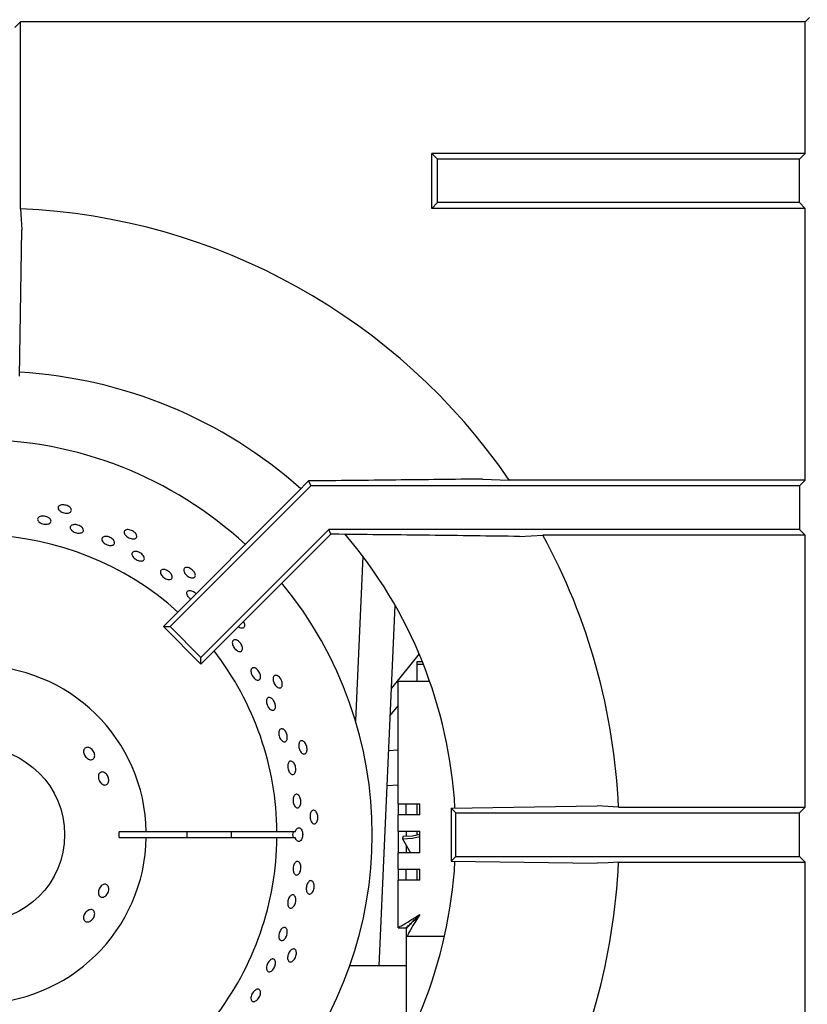
# Model space of a CAD drawing. Units: millimetres. Extents: x 5 to 415, y 5 to 292.
# Drawn here: x 38 to 52, y 224 to 242 of the extents above; entities that cross this region are included whole.
import ezdxf

# ---------------------------------------------------------------- set-up
doc = ezdxf.new("R2010")
doc.units = ezdxf.units.MM

msp = doc.modelspace()

# ---------------------------------------------------------------- linework, layer by layer
at = {"color": 7, "linetype": 'Continuous', "lineweight": 25}
for p, q in [((52.1023, 241.7878), (52.1852, 241.8707)), ((37.5852, 241.683), (37.69, 241.7878)), ((37.69, 238.3596), (37.69, 241.7878)), ((52.1023, 241.7878), (37.69, 241.7878)), ((52.1023, 239.3755), (52.1023, 241.7878)), ((45.3523, 239.2707), (45.2475, 239.3755)), ((45.2475, 238.3659), (45.2475, 239.3755)), ((52.1023, 239.3755), (45.2475, 239.3755)), ((52.1023, 239.3755), (51.9975, 239.2707)), ((45.3523, 238.4707), (45.3523, 239.2707)), ((51.9975, 239.2707), (45.3523, 239.2707)), ((51.9975, 238.4707), (51.9975, 239.2707)), ((45.3523, 238.4707), (45.2475, 238.3659)), ((51.9975, 238.4707), (45.3523, 238.4707)), ((52.1023, 238.3659), (51.9975, 238.4707)), ((52.1023, 238.3659), (45.2475, 238.3659)), ((52.1023, 233.3755), (52.1023, 238.3659)), ((37.6728, 235.2832), (37.7119, 237.9706)), ((42.9816, 233.3623), (42.7793, 233.154)), ((42.9816, 233.3623), (43.0196, 233.2707)), ((46.179, 233.3973), (46.6688, 233.3755)), ((52.1023, 233.3755), (46.6688, 233.3755)), ((52.1023, 233.3755), (51.9975, 233.2707)), ((42.7793, 233.154), (40.3144, 230.6891)), ((43.0196, 233.2707), (40.4379, 230.6891)), ((51.9975, 233.2707), (43.0196, 233.2707)), ((51.9975, 233.2707), (51.9975, 232.4707)), ((43.3509, 232.4707), (41.0036, 230.1234)), ((51.9975, 232.4707), (43.3509, 232.4707)), ((43.3871, 232.3834), (43.3509, 232.4707)), ((52.1023, 232.3659), (51.9975, 232.4707)), ((43.3871, 232.3834), (41.0036, 229.9999)), ((43.54, 232.3834), (43.3871, 232.3834)), ((46.8562, 232.3441), (47.2873, 232.3659)), ((52.1023, 232.3659), (47.2873, 232.3659)), ((52.1023, 227.3755), (52.1023, 232.3659)), ((43.9765, 231.9824), (43.8424, 228.9593)), ((44.2786, 224.4615), (44.5719, 231.0763)), ((40.3144, 230.6891), (40.4379, 230.6891)), ((41.0036, 229.9999), (40.3144, 230.6891)), ((41.0036, 230.1234), (40.4379, 230.6891)), ((41.0036, 229.9999), (41.0036, 230.1234)), ((45.0108, 230.1888), (44.5047, 229.5609)), ((44.9749, 229.9979), (44.9749, 230.0496)), ((44.9749, 230.0496), (45.0684, 230.0496)), ((44.9749, 229.6841), (44.9749, 229.9979)), ((44.9749, 229.9979), (45.0891, 229.9979)), ((45.0249, 229.6841), (44.6249, 229.6841)), ((44.6249, 227.4341), (44.6249, 229.6841)), ((45.2061, 229.6841), (45.0249, 229.6841)), ((44.4823, 229.055), (44.6249, 229.232)), ((44.6249, 228.4238), (44.4537, 228.4103)), ((44.4253, 227.7711), (44.6249, 227.7868)), ((44.6249, 227.4341), (45.0249, 227.4341)), ((44.6249, 227.4341), (44.6249, 227.2341)), ((44.7749, 227.2341), (44.7749, 227.4341)), ((44.9749, 227.2341), (44.9749, 227.4341)), ((45.0249, 227.2341), (45.0249, 227.4341)), ((45.5977, 227.3583), (48.2851, 227.3973)), ((48.6742, 227.3755), (48.2851, 227.3973)), ((48.6742, 227.3755), (52.1023, 227.3755)), ((51.9975, 227.2707), (52.1023, 227.3755)), ((44.6249, 226.9341), (44.6249, 227.2341)), ((45.0249, 227.2341), (44.6249, 227.2341)), ((45.5977, 227.3583), (45.5977, 226.3832)), ((45.5977, 227.3583), (45.6852, 227.2707)), ((45.6852, 226.4707), (45.6852, 227.2707)), ((45.6852, 227.2707), (51.9975, 227.2707)), ((51.9975, 226.4707), (51.9975, 227.2707)), ((39.9995, 226.9202), (39.4994, 226.9202)), ((42.3997, 226.9202), (39.9995, 226.9202)), ((42.7356, 226.9202), (42.3997, 226.9202)), ((44.6249, 226.9341), (45.0249, 226.9341)), ((44.6249, 226.9341), (44.6249, 226.5341)), ((44.7121, 226.8336), (44.7064, 226.7949)), ((44.7749, 226.9341), (44.7749, 226.8348)), ((44.9749, 226.8593), (44.9749, 226.9341)), ((45.0249, 226.5341), (45.0249, 226.9341)), ((39.4994, 226.8203), (39.9995, 226.8203)), ((39.9995, 226.8203), (42.3997, 226.8203)), ((42.3997, 226.8203), (42.7356, 226.8203)), ((44.7064, 226.7949), (44.8512, 226.5341)), ((44.7749, 226.6715), (44.7749, 226.5341)), ((44.6249, 226.2341), (44.6249, 226.5341)), ((45.0249, 226.5341), (44.6249, 226.5341)), ((45.5977, 226.3832), (45.6852, 226.4707)), ((45.6852, 226.4707), (51.9975, 226.4707)), ((51.9975, 226.4707), (52.1023, 226.3659)), ((45.5977, 226.3832), (48.2851, 226.3441)), ((48.6742, 226.3659), (52.1023, 226.3659)), ((52.1023, 221.3755), (52.1023, 226.3659)), ((44.6249, 226.2341), (45.0249, 226.2341)), ((44.6249, 226.2341), (44.6249, 226.0341)), ((44.7749, 226.0341), (44.7749, 226.2341)), ((44.9749, 226.0341), (44.9749, 226.2341)), ((45.0249, 226.0341), (45.0249, 226.2341)), ((44.6249, 225.1612), (44.6249, 226.0341)), ((45.0249, 226.0341), (44.6249, 226.0341)), ((44.6249, 225.1612), (44.7749, 225.1612)), ((44.782, 225.0041), (44.782, 225.1541)), ((44.7749, 225.0041), (44.782, 225.0041)), ((44.7749, 225.0041), (44.7749, 224.6041)), ((44.782, 225.0041), (45.4777, 225.0041)), ((44.7749, 224.6041), (44.7749, 223.0436)), ((44.7749, 224.4615), (43.7381, 224.4615))]:
    msp.add_line(p, q, dxfattribs=at)
at = {"color": 7, "linetype": 'Continuous', "lineweight": 25, "flags": 128}
for points in [[(37.69, 238.3596), (37.7007, 238.1693), (37.7119, 237.9706)], [(44.7064, 226.7949), (44.8915, 226.8082), (45.0249, 226.8333)], [(45.0249, 226.8701), (44.8902, 226.8452), (44.7121, 226.8336)], [(48.6742, 226.3659), (48.4839, 226.3553), (48.2851, 226.3441)], [(45.0249, 225.4041), (45.0249, 225.4041)]]:
    msp.add_lwpolyline(points, dxfattribs=at)
at = {"color": 7, "linetype": 'Continuous', "lineweight": 25}
msp.add_circle((36.8999, 226.8703), 1.6, dxfattribs=at)
for centre, radius, start, end in [((37.1852, 226.8707), 11.5, 34.4463, 87.48422), ((37.1852, 226.8707), 8.5, 48.30128, 86.69919), ((36.8999, 226.8703), 7.25, 47.26006, 90), ((36.8999, 226.8703), 5.5, 47.97975, 127.79918), ((37.1852, 226.8707), 8.5, 3.3006, 40.50366), ((37.1852, 226.8707), 11.5, 2.51578, 28.54473), ((36.8999, 226.8703), 7.25, 320.45656, 39.54878), ((36.8999, 226.8703), 5.5, 0.52088, 37.80625), ((36.8999, 226.8703), 3.1, 0.92417, 359.07583), ((36.8999, 226.8703), 2.6, 358.89809, 1.10191), ((36.8999, 226.8703), 3.85, 359.25588, 0.74412), ((36.8999, 226.8703), 4.6678, 359.38626, 0.61374), ((36.8999, 226.8703), 5.5, 322.20082, 359.47912), ((37.1852, 226.8707), 8.5, 319.50276, 356.70198), ((37.1852, 226.8707), 11.5, 331.45527, 357.48422)]:
    msp.add_arc(centre, radius, start, end, dxfattribs=at)
msp.add_ellipse((42.9063, 226.8703), major_axis=(0.2179, 0), ratio=0.5735764, start_param=2.7300758, end_param=3.5531095, dxfattribs=at)
for points, knots in [([(46.179, 233.3973), (45.6485, 233.3911), (44.5871, 233.3787), (43.5169, 233.3677), (42.9816, 233.3623)], [0, 0, 0, 0, 0.4998913, 1, 1, 1, 1]), ([(38.6167, 232.851), (38.62, 232.8423), (38.6264, 232.8249), (38.6186, 232.8014), (38.5985, 232.7832), (38.5673, 232.7723), (38.5287, 232.7698), (38.487, 232.776), (38.4469, 232.7901), (38.4129, 232.8105), (38.3888, 232.8349), (38.3775, 232.8609), (38.3802, 232.8854), (38.3966, 232.9058), (38.4249, 232.9196), (38.4617, 232.9254), (38.5031, 232.9222), (38.5442, 232.9104), (38.5803, 232.8914), (38.6048, 232.8704), (38.6134, 232.8564), (38.6167, 232.851)], [0, 0, 0, 0, 0.0536789, 0.1073701, 0.1610453, 0.2147312, 0.268423, 0.3221149, 0.375798, 0.4294753, 0.4831601, 0.536853, 0.590543, 0.6442228, 0.6979072, 0.7515952, 0.8052874, 0.8589708, 0.9126561, 0.9663364, 1, 1, 1, 1]), ([(38.0364, 232.7044), (38.0468, 232.7085), (38.0677, 232.7166), (38.1084, 232.7186), (38.1504, 232.7124), (38.1899, 232.698), (38.2222, 232.6772), (38.2438, 232.6525), (38.2522, 232.6267), (38.2465, 232.6029), (38.2273, 232.5836), (38.1969, 232.571), (38.1585, 232.5665), (38.1165, 232.5704), (38.0757, 232.5822), (38.0406, 232.6007), (38.0152, 232.6239), (38.0024, 232.6492), (38.0037, 232.6738), (38.0167, 232.6927), (38.0309, 232.7011), (38.0364, 232.7044)], [0, 0, 0, 0, 0.0536903, 0.10738, 0.1610662, 0.214749, 0.268431, 0.3221296, 0.3758132, 0.4294971, 0.4831749, 0.5368585, 0.5905526, 0.6442411, 0.6979232, 0.7516086, 0.8053, 0.8589898, 0.9126713, 0.9663473, 1, 1, 1, 1]), ([(38.6115, 232.5339), (38.6179, 232.54), (38.6308, 232.5522), (38.664, 232.5612), (38.7029, 232.5617), (38.7444, 232.553), (38.7834, 232.5363), (38.8156, 232.5134), (38.8374, 232.487), (38.8464, 232.4601), (38.8416, 232.4359), (38.8235, 232.4171), (38.7941, 232.4057), (38.7568, 232.403), (38.7157, 232.4092), (38.6754, 232.4235), (38.6405, 232.4443), (38.6149, 232.4694), (38.6017, 232.4959), (38.6016, 232.5182), (38.6088, 232.5295), (38.6115, 232.5339)], [0, 0, 0, 0, 0.0536854, 0.10738, 0.1610685, 0.2147563, 0.2684416, 0.3221195, 0.3758045, 0.4294892, 0.4831762, 0.5368557, 0.5905454, 0.6442351, 0.697925, 0.7516063, 0.8052853, 0.8589736, 0.9126648, 0.9663513, 1, 1, 1, 1]), ([(39.8227, 232.3633), (39.824, 232.3541), (39.8267, 232.3358), (39.8142, 232.3144), (39.7908, 232.3008), (39.758, 232.2967), (39.7197, 232.3023), (39.6802, 232.317), (39.6438, 232.3391), (39.6148, 232.3661), (39.5964, 232.395), (39.5908, 232.4228), (39.5985, 232.4462), (39.6188, 232.4627), (39.6493, 232.4704), (39.6865, 232.4683), (39.7263, 232.4566), (39.7641, 232.4366), (39.7955, 232.4105), (39.815, 232.3848), (39.8205, 232.3693), (39.8227, 232.3633)], [0, 0, 0, 0, 0.0536866, 0.1073729, 0.1610464, 0.2147331, 0.268424, 0.3221139, 0.3757945, 0.4294798, 0.483165, 0.5368594, 0.5905516, 0.6442264, 0.6979117, 0.7515981, 0.8052877, 0.8589739, 0.9126575, 0.96634, 1, 1, 1, 1]), ([(39.1951, 232.325), (39.2024, 232.3302), (39.2169, 232.3407), (39.2512, 232.3456), (39.2902, 232.3415), (39.3305, 232.3281), (39.3672, 232.307), (39.3963, 232.2807), (39.4146, 232.2521), (39.42, 232.2245), (39.4119, 232.2013), (39.3913, 232.1849), (39.3604, 232.1772), (39.3227, 232.179), (39.2825, 232.1899), (39.2442, 232.2087), (39.2121, 232.2333), (39.1899, 232.261), (39.1802, 232.2887), (39.1832, 232.3106), (39.1918, 232.321), (39.1951, 232.325)], [0, 0, 0, 0, 0.0536941, 0.1073794, 0.1610694, 0.2147561, 0.2684356, 0.3221121, 0.3758025, 0.4294928, 0.4831852, 0.5368617, 0.5905512, 0.6442382, 0.6979281, 0.7516125, 0.8052933, 0.8589723, 0.912664, 0.9663504, 1, 1, 1, 1]), ([(46.8562, 232.3441), (46.3055, 232.351), (45.2042, 232.3647), (44.0948, 232.3772), (43.54, 232.3834)], [0, 0, 0, 0, 0.4999317, 1, 1, 1, 1]), ([(39.7745, 232.0657), (39.785, 232.0674), (39.8059, 232.0707), (39.8446, 232.063), (39.8833, 232.0466), (39.9184, 232.0225), (39.9457, 231.9936), (39.9622, 231.9632), (39.9662, 231.9348), (39.9572, 231.9117), (39.9363, 231.8965), (39.9057, 231.8909), (39.8689, 231.8955), (39.83, 231.9095), (39.7933, 231.9315), (39.7629, 231.9589), (39.7425, 231.9886), (39.7341, 232.0176), (39.7391, 232.0423), (39.7541, 232.0585), (39.7688, 232.0637), (39.7745, 232.0657)], [0, 0, 0, 0, 0.0536992, 0.1073888, 0.1610797, 0.2147616, 0.2684442, 0.3221322, 0.3758133, 0.4295004, 0.4831774, 0.53686, 0.5905555, 0.6442468, 0.6979256, 0.7516093, 0.8052977, 0.8589839, 0.9126702, 0.9663614, 1, 1, 1, 1]), ([(40.3201, 231.7378), (40.3318, 231.7363), (40.3551, 231.7333), (40.393, 231.7159), (40.4276, 231.6911), (40.4556, 231.6607), (40.4737, 231.6284), (40.4799, 231.5979), (40.4737, 231.5728), (40.4556, 231.5558), (40.4279, 231.5489), (40.3934, 231.5528), (40.3562, 231.567), (40.3202, 231.5898), (40.2896, 231.6186), (40.2678, 231.6502), (40.2573, 231.6812), (40.2594, 231.708), (40.274, 231.7277), (40.2959, 231.7373), (40.3134, 231.7376), (40.3201, 231.7378)], [0, 0, 0, 0, 0.0536838, 0.1073712, 0.1610564, 0.2147426, 0.2684221, 0.3221216, 0.3758042, 0.4294914, 0.4831722, 0.5368548, 0.5905453, 0.6442349, 0.6979103, 0.7516057, 0.8052838, 0.8589788, 0.9126565, 0.966339, 1, 1, 1, 1]), ([(40.9009, 231.6356), (40.9003, 231.6263), (40.8991, 231.6078), (40.8824, 231.5895), (40.8567, 231.5811), (40.8237, 231.5839), (40.7875, 231.5973), (40.7519, 231.6199), (40.7209, 231.6491), (40.6982, 231.6815), (40.6862, 231.7137), (40.6864, 231.742), (40.6988, 231.7633), (40.7221, 231.7752), (40.7535, 231.7764), (40.7896, 231.7666), (40.826, 231.7469), (40.8588, 231.7194), (40.8841, 231.6874), (40.8979, 231.6582), (40.9, 231.6419), (40.9009, 231.6356)], [0, 0, 0, 0, 0.0536863, 0.107371, 0.1610467, 0.2147322, 0.2684261, 0.3221163, 0.375798, 0.4294744, 0.4831623, 0.5368559, 0.5905445, 0.6442226, 0.6979082, 0.7515947, 0.8052862, 0.8589692, 0.9126596, 0.9663341, 1, 1, 1, 1]), ([(40.8162, 231.1909), (40.8134, 231.1928), (40.7991, 231.2021), (40.777, 231.2261), (40.7547, 231.2591), (40.7431, 231.2922), (40.7434, 231.3211), (40.7557, 231.3426), (40.7755, 231.3535), (40.7917, 231.3543), (40.7979, 231.3546)], [0, 0, 0, 0, 0.0361978, 0.1816233, 0.3270644, 0.4724964, 0.6179536, 0.7634249, 0.9088364, 1, 1, 1, 1]), ([(40.7979, 231.3546), (40.8089, 231.3533), (40.8308, 231.3508), (40.8668, 231.333), (40.8963, 231.3118), (40.9099, 231.2952), (40.9147, 231.2894)], [0, 0, 0, 0, 0.2817207, 0.5634612, 0.8451675, 1, 1, 1, 1]), ([(41.8042, 230.6996), (41.8017, 230.6907), (41.7967, 230.6728), (41.7766, 230.6584), (41.7497, 230.6556), (41.7189, 230.6642), (41.6986, 230.6785), (41.6889, 230.6852)], [0, 0, 0, 0, 0.2040337, 0.4080551, 0.6120528, 0.8160842, 1, 1, 1, 1]), ([(41.7839, 230.7802), (41.7887, 230.7715), (41.8, 230.7507), (41.8059, 230.7223), (41.8047, 230.7059), (41.8042, 230.6996)], [0, 0, 0, 0, 0.3101914, 0.7341785, 1, 1, 1, 1]), ([(41.6754, 230.4338), (41.686, 230.4267), (41.7072, 230.4124), (41.735, 230.3797), (41.7559, 230.3431), (41.7674, 230.3058), (41.7684, 230.2722), (41.7588, 230.2461), (41.7397, 230.2306), (41.7134, 230.2273), (41.6827, 230.2367), (41.651, 230.2576), (41.6218, 230.2876), (41.5983, 230.3232), (41.5833, 230.3606), (41.5785, 230.3954), (41.5844, 230.4239), (41.6006, 230.4429), (41.6251, 230.4501), (41.6516, 230.446), (41.6688, 230.4372), (41.6754, 230.4338)], [0, 0, 0, 0, 0.0536934, 0.1073736, 0.1610538, 0.2147393, 0.2684186, 0.32211, 0.375806, 0.4294765, 0.4831654, 0.5368511, 0.5905468, 0.6442249, 0.6979096, 0.7515994, 0.8052887, 0.8589729, 0.9126517, 0.9663351, 1, 1, 1, 1]), ([(41.9917, 229.931), (42.0017, 229.9266), (42.0216, 229.9177), (42.0508, 229.8902), (42.0752, 229.8556), (42.0922, 229.8168), (42.0998, 229.7785), (42.0974, 229.7449), (42.0852, 229.7199), (42.0647, 229.7063), (42.0382, 229.7058), (42.0086, 229.7182), (41.9793, 229.7422), (41.9533, 229.775), (41.9337, 229.8129), (41.9226, 229.8516), (41.9213, 229.8868), (41.9301, 229.9146), (41.9481, 229.9318), (41.9701, 229.9365), (41.9857, 229.9325), (41.9917, 229.931)], [0, 0, 0, 0, 0.0536895, 0.1073789, 0.1610747, 0.2147479, 0.268438, 0.3221195, 0.3758123, 0.4295, 0.4831761, 0.5368597, 0.590553, 0.6442447, 0.6979319, 0.7516045, 0.8052977, 0.8589801, 0.9126655, 0.9663464, 1, 1, 1, 1]), ([(42.4932, 229.5963), (42.4889, 229.5881), (42.4803, 229.5716), (42.4576, 229.5617), (42.4307, 229.5645), (42.4017, 229.5804), (42.374, 229.6074), (42.3507, 229.6426), (42.3343, 229.6818), (42.3267, 229.7207), (42.3288, 229.7549), (42.3405, 229.7807), (42.3606, 229.7951), (42.3867, 229.7965), (42.4159, 229.7848), (42.4448, 229.7612), (42.4701, 229.7284), (42.4889, 229.69), (42.4989, 229.6504), (42.4997, 229.6181), (42.495, 229.6024), (42.4932, 229.5963)], [0, 0, 0, 0, 0.0536835, 0.1073712, 0.1610476, 0.2147366, 0.2684227, 0.3221223, 0.3758032, 0.4294793, 0.4831673, 0.5368605, 0.590551, 0.644229, 0.6979132, 0.7516018, 0.8052864, 0.8589687, 0.9126474, 0.9663401, 1, 1, 1, 1]), ([(42.3371, 229.3344), (42.3444, 229.3226), (42.359, 229.299), (42.3716, 229.2583), (42.3754, 229.2194), (42.3695, 229.1861), (42.3548, 229.1625), (42.3331, 229.151), (42.3067, 229.153), (42.2786, 229.1684), (42.2519, 229.1952), (42.2295, 229.2305), (42.2138, 229.2702), (42.2067, 229.3099), (42.209, 229.3451), (42.2206, 229.3719), (42.2402, 229.3873), (42.2657, 229.3896), (42.294, 229.3785), (42.3188, 229.3584), (42.332, 229.3411), (42.3371, 229.3344)], [0, 0, 0, 0, 0.0536816, 0.1073561, 0.1610404, 0.214735, 0.2684167, 0.3221103, 0.3757901, 0.4294641, 0.483162, 0.5368518, 0.5905249, 0.6442127, 0.6978952, 0.7515963, 0.8052815, 0.8589625, 0.9126415, 0.9663231, 1, 1, 1, 1]), ([(42.5171, 228.8053), (42.5259, 228.7988), (42.5436, 228.7859), (42.5664, 228.7528), (42.5829, 228.7139), (42.5914, 228.6724), (42.5908, 228.6334), (42.5813, 228.6012), (42.5641, 228.5794), (42.5412, 228.5705), (42.5151, 228.5756), (42.4888, 228.5941), (42.4651, 228.6237), (42.4467, 228.6613), (42.4354, 228.7025), (42.4327, 228.7426), (42.4389, 228.7772), (42.4534, 228.8025), (42.4746, 228.8153), (42.4971, 228.8152), (42.5115, 228.8081), (42.5171, 228.8053)], [0, 0, 0, 0, 0.0536933, 0.1073881, 0.1610766, 0.2147518, 0.268441, 0.3221254, 0.3758149, 0.4294965, 0.483188, 0.5368644, 0.590554, 0.6442491, 0.6979193, 0.7516021, 0.8052953, 0.8589812, 0.9126735, 0.9663572, 1, 1, 1, 1]), ([(38.9557, 228.4649), (38.9673, 228.4591), (38.9905, 228.4474), (39.0202, 228.4166), (39.0419, 228.3801), (39.0529, 228.3409), (39.0523, 228.3038), (39.0401, 228.273), (39.0179, 228.2521), (38.9883, 228.2434), (38.9545, 228.2479), (38.9201, 228.265), (38.8889, 228.2927), (38.8643, 228.3277), (38.8492, 228.3661), (38.8452, 228.4037), (38.8531, 228.4363), (38.872, 228.4605), (38.8998, 228.4732), (38.9294, 228.4738), (38.9484, 228.4674), (38.9557, 228.4649)], [0, 0, 0, 0, 0.0536824, 0.1073635, 0.1610195, 0.2146776, 0.2683686, 0.3220633, 0.3757452, 0.4294088, 0.4830694, 0.5367602, 0.5904582, 0.6441254, 0.6977718, 0.7514415, 0.8051425, 0.8588406, 0.9124984, 0.9661492, 1, 1, 1, 1]), ([(42.9378, 228.3738), (42.9319, 228.3667), (42.92, 228.3524), (42.8958, 228.3474), (42.87, 228.3557), (42.8449, 228.3773), (42.8235, 228.4095), (42.808, 228.4487), (42.8001, 228.4905), (42.8008, 228.5301), (42.81, 228.5632), (42.8268, 228.5859), (42.8494, 228.5958), (42.8752, 228.5918), (42.9013, 228.5743), (42.9247, 228.5452), (42.9426, 228.5079), (42.953, 228.4663), (42.9546, 228.4256), (42.9486, 228.3938), (42.9408, 228.3794), (42.9378, 228.3738)], [0, 0, 0, 0, 0.0536846, 0.1073712, 0.1610474, 0.2147362, 0.2684216, 0.3221201, 0.3758002, 0.4294779, 0.4831692, 0.5368619, 0.5905522, 0.644231, 0.6979186, 0.7516046, 0.8052912, 0.8589701, 0.9126586, 0.9663396, 1, 1, 1, 1]), ([(42.7136, 228.1811), (42.7203, 228.1701), (42.7335, 228.148), (42.7451, 228.1065), (42.7486, 228.0647), (42.7433, 228.0263), (42.7299, 227.9959), (42.7101, 227.977), (42.6862, 227.9716), (42.6608, 227.9804), (42.6367, 228.0024), (42.6166, 228.0351), (42.6027, 228.0747), (42.5964, 228.1169), (42.5985, 228.1567), (42.6089, 228.1899), (42.6264, 228.2126), (42.6492, 228.2223), (42.6746, 228.2179), (42.697, 228.2025), (42.709, 228.1871), (42.7136, 228.1811)], [0, 0, 0, 0, 0.0536815, 0.107359, 0.1610448, 0.2147201, 0.2684171, 0.322114, 0.3757923, 0.429477, 0.4831563, 0.5368527, 0.5905349, 0.6442233, 0.6979113, 0.7515938, 0.8052852, 0.8589633, 0.9126456, 0.9663204, 1, 1, 1, 1]), ([(39.2301, 228.0099), (39.2406, 228.0032), (39.2618, 227.9899), (39.2875, 227.9566), (39.305, 227.9177), (39.3119, 227.8766), (39.3078, 227.8382), (39.2931, 227.8068), (39.2698, 227.7861), (39.2404, 227.7785), (39.2084, 227.7847), (39.1771, 227.804), (39.1499, 227.8342), (39.1298, 227.8718), (39.119, 227.9125), (39.1187, 227.9518), (39.1292, 227.9854), (39.1495, 228.0095), (39.1773, 228.0213), (39.2056, 228.0204), (39.2233, 228.0128), (39.2301, 228.0099)], [0, 0, 0, 0, 0.0536944, 0.1073795, 0.1610574, 0.2147148, 0.2683853, 0.3220759, 0.37577, 0.4294404, 0.4830926, 0.5367688, 0.5904797, 0.64415, 0.6978065, 0.7514706, 0.8051595, 0.8588591, 0.9125225, 0.9661799, 1, 1, 1, 1]), ([(42.8221, 227.5599), (42.8271, 227.5477), (42.8372, 227.5234), (42.8427, 227.4806), (42.8402, 227.4391), (42.8295, 227.4029), (42.8118, 227.3762), (42.7894, 227.362), (42.7649, 227.3619), (42.7408, 227.3759), (42.72, 227.4025), (42.7047, 227.4386), (42.6964, 227.4802), (42.6961, 227.5225), (42.7039, 227.5608), (42.7189, 227.5908), (42.7396, 227.6091), (42.7638, 227.6137), (42.7885, 227.604), (42.8086, 227.5842), (42.8184, 227.5667), (42.8221, 227.5599)], [0, 0, 0, 0, 0.0536805, 0.1073659, 0.1610482, 0.214738, 0.2684241, 0.322109, 0.3757947, 0.4294687, 0.4831677, 0.5368495, 0.5905468, 0.6442292, 0.6979064, 0.7515881, 0.8052808, 0.8589755, 0.9126466, 0.9663316, 1, 1, 1, 1]), ([(43.1184, 227.0856), (43.1112, 227.0798), (43.0966, 227.0683), (43.0719, 227.0685), (43.0484, 227.082), (43.0284, 227.1083), (43.0141, 227.1443), (43.0071, 227.1859), (43.008, 227.2284), (43.0169, 227.267), (43.0328, 227.2974), (43.054, 227.3162), (43.0781, 227.3212), (43.1026, 227.3119), (43.1245, 227.2893), (43.1413, 227.256), (43.1511, 227.2157), (43.1526, 227.1729), (43.1457, 227.1327), (43.1332, 227.103), (43.1225, 227.0904), (43.1184, 227.0856)], [0, 0, 0, 0, 0.0536824, 0.1073688, 0.1610453, 0.2147376, 0.2684204, 0.322117, 0.3757997, 0.4294864, 0.4831679, 0.536859, 0.5905506, 0.64423, 0.6979146, 0.7515917, 0.8052876, 0.858981, 0.9126515, 0.9663381, 1, 1, 1, 1]), ([(42.7356, 226.9202), (42.739, 226.9316), (42.7463, 226.9553), (42.7649, 226.9812), (42.7877, 226.9957), (42.8123, 226.996), (42.8357, 226.9821), (42.8528, 226.9589), (42.8656, 226.929), (42.8732, 226.8938), (42.8737, 226.8511), (42.8658, 226.8105), (42.8505, 226.7766), (42.8296, 226.7533), (42.8057, 226.7432), (42.7813, 226.7474), (42.7594, 226.7655), (42.7438, 226.7916), (42.7379, 226.8122), (42.7356, 226.8203)], [0, 0, 0, 0, 0.05656801, 0.1183376, 0.18010135, 0.24186877, 0.30362576, 0.36539896, 0.40413413, 0.46589817, 0.52766275, 0.58941972, 0.65119288, 0.71296122, 0.77473343, 0.83649711, 0.89826224, 0.96002954, 1, 1, 1, 1]), ([(42.82, 226.3511), (42.8253, 226.3414), (42.8358, 226.3218), (42.8424, 226.2818), (42.8411, 226.2394), (42.8312, 226.1984), (42.8143, 226.1637), (42.7922, 226.1391), (42.7675, 226.1273), (42.7431, 226.1298), (42.7217, 226.1462), (42.7057, 226.1746), (42.6968, 226.2119), (42.6958, 226.254), (42.703, 226.296), (42.7174, 226.3332), (42.7375, 226.3614), (42.7612, 226.3774), (42.7858, 226.3794), (42.8061, 226.3691), (42.8161, 226.3561), (42.82, 226.3511)], [0, 0, 0, 0, 0.0536854, 0.1073812, 0.1610608, 0.2147433, 0.2684273, 0.3221149, 0.3758038, 0.4294928, 0.4831724, 0.5368572, 0.5905449, 0.6442381, 0.6979134, 0.7516007, 0.8052856, 0.8589738, 0.9126648, 0.9663393, 1, 1, 1, 1]), ([(39.3089, 225.8872), (39.3096, 225.8743), (39.311, 225.8484), (39.2993, 225.8072), (39.2785, 225.7702), (39.2501, 225.741), (39.2176, 225.723), (39.1849, 225.7182), (39.1557, 225.7269), (39.1333, 225.7482), (39.1203, 225.7798), (39.1179, 225.8181), (39.1263, 225.859), (39.1443, 225.8977), (39.17, 225.9301), (39.2006, 225.9523), (39.2328, 225.9618), (39.2631, 225.9575), (39.2881, 225.9397), (39.3034, 225.9144), (39.3073, 225.8948), (39.3089, 225.8872)], [0, 0, 0, 0, 0.0536896, 0.1073641, 0.1610271, 0.2146878, 0.2683763, 0.3220676, 0.3757512, 0.4294098, 0.4830693, 0.5367609, 0.5904596, 0.6441331, 0.6977849, 0.751453, 0.8051554, 0.8588491, 0.9125083, 0.9661617, 1, 1, 1, 1]), ([(43.0273, 225.788), (43.019, 225.7839), (43.0024, 225.7756), (42.9782, 225.7809), (42.958, 225.799), (42.9439, 225.8289), (42.9375, 225.8671), (42.9392, 225.9092), (42.949, 225.9506), (42.9657, 225.9865), (42.9876, 226.013), (43.0122, 226.0269), (43.0369, 226.0268), (43.0588, 226.0126), (43.0756, 225.986), (43.0851, 225.9499), (43.0863, 225.9085), (43.0789, 225.8663), (43.0638, 225.8284), (43.0454, 225.8019), (43.0323, 225.7919), (43.0273, 225.788)], [0, 0, 0, 0, 0.0536844, 0.1073697, 0.1610483, 0.2147303, 0.2684299, 0.3221181, 0.375802, 0.4294835, 0.4831616, 0.5368548, 0.5905462, 0.6442243, 0.6979167, 0.7515944, 0.8052852, 0.8589743, 0.9126582, 0.9663419, 1, 1, 1, 1]), ([(42.734, 225.7338), (42.7381, 225.7233), (42.7463, 225.7025), (42.7483, 225.6618), (42.7421, 225.6198), (42.7276, 225.5803), (42.7069, 225.548), (42.6822, 225.5264), (42.6564, 225.518), (42.6325, 225.5237), (42.6133, 225.5428), (42.6007, 225.5733), (42.5962, 225.6117), (42.6001, 225.6536), (42.6119, 225.6945), (42.6304, 225.7296), (42.6535, 225.755), (42.6789, 225.7678), (42.7034, 225.7664), (42.7223, 225.7535), (42.7308, 225.7393), (42.734, 225.7338)], [0, 0, 0, 0, 0.0536895, 0.1073851, 0.1610776, 0.2147575, 0.2684382, 0.3221347, 0.3758202, 0.429505, 0.483185, 0.5368682, 0.5905657, 0.6442455, 0.6979232, 0.7516083, 0.8052986, 0.8589901, 0.9126778, 0.9663503, 1, 1, 1, 1]), ([(39.052, 225.4221), (39.0515, 225.4096), (39.0505, 225.3847), (39.0345, 225.3457), (39.0096, 225.3111), (38.9774, 225.2846), (38.9421, 225.2689), (38.9076, 225.2659), (38.878, 225.2758), (38.8567, 225.2974), (38.8461, 225.3283), (38.8471, 225.365), (38.8597, 225.4037), (38.8822, 225.4399), (38.9121, 225.4696), (38.946, 225.4895), (38.9803, 225.4972), (39.0114, 225.4917), (39.0355, 225.4735), (39.0489, 225.4485), (39.0511, 225.4295), (39.052, 225.4221)], [0, 0, 0, 0, 0.0536905, 0.1073851, 0.1610594, 0.2147109, 0.2683853, 0.3220825, 0.3757726, 0.4294471, 0.4830999, 0.5367768, 0.5904754, 0.6441619, 0.6978129, 0.7514717, 0.8051588, 0.8588602, 0.9125208, 0.9661833, 1, 1, 1, 1]), ([(44.6249, 225.1612), (44.6272, 225.1647), (44.6316, 225.1713), (44.6718, 225.1922), (44.7467, 225.2299), (44.8686, 225.3097), (44.966, 225.3685), (45.0249, 225.4041)], [0, 0, 0, 0, 0.1435885, 0.2745885, 0.5006362, 0.6977994, 1, 1, 1, 1]), ([(44.7749, 225.1612), (44.7764, 225.1647), (44.7791, 225.1714), (44.7992, 225.1881), (44.8256, 225.2093), (44.8648, 225.2442), (44.9283, 225.3108), (44.9882, 225.3687), (45.0249, 225.4041)], [0, 0, 0, 0, 0.1308352, 0.2520188, 0.3649808, 0.471536, 0.6765997, 1, 1, 1, 1]), ([(45.0249, 225.4041), (44.9981, 225.3597), (44.9398, 225.2633), (44.8607, 225.1425), (44.8131, 225.0525), (44.7921, 225.01), (44.7848, 225.0057), (44.782, 225.0041)], [0, 0, 0, 0, 0.22848702, 0.49696061, 0.68867861, 0.88028967, 1, 1, 1, 1]), ([(45.0249, 225.4041), (44.9891, 225.367), (44.9291, 225.3049), (44.8532, 225.2327), (44.8118, 225.1824), (44.7916, 225.1574), (44.7846, 225.155), (44.782, 225.1541)], [0, 0, 0, 0, 0.3274939, 0.5488299, 0.7237897, 0.8988869, 1, 1, 1, 1]), ([(42.5405, 225.1677), (42.5484, 225.1657), (42.5641, 225.1618), (42.5812, 225.1393), (42.5908, 225.1073), (42.5914, 225.0683), (42.583, 225.0269), (42.5665, 224.9877), (42.5437, 224.9553), (42.5173, 224.9332), (42.4904, 224.9238), (42.4661, 224.9283), (42.4471, 224.9461), (42.4356, 224.9752), (42.4327, 225.0123), (42.4386, 225.0534), (42.4527, 225.0937), (42.4734, 225.1289), (42.4983, 225.1546), (42.5217, 225.1671), (42.5353, 225.1675), (42.5405, 225.1677)], [0, 0, 0, 0, 0.0536775, 0.1073608, 0.1610498, 0.2147429, 0.2684327, 0.3221056, 0.3757961, 0.4294817, 0.4831709, 0.5368589, 0.5905325, 0.644223, 0.6979084, 0.7515977, 0.8052881, 0.8589595, 0.9126531, 0.966343, 1, 1, 1, 1]), ([(42.6684, 224.5377), (42.6594, 224.5354), (42.6415, 224.5308), (42.6189, 224.541), (42.6029, 224.5629), (42.5954, 224.5951), (42.597, 224.6337), (42.6074, 224.6746), (42.6256, 224.713), (42.6494, 224.7447), (42.6763, 224.766), (42.7033, 224.7745), (42.7274, 224.7693), (42.7459, 224.7509), (42.7568, 224.7213), (42.7586, 224.684), (42.7511, 224.6433), (42.7351, 224.6036), (42.7125, 224.5697), (42.689, 224.5475), (42.6741, 224.5404), (42.6684, 224.5377)], [0, 0, 0, 0, 0.0536844, 0.1073714, 0.1610422, 0.2147289, 0.2684217, 0.32211, 0.3757921, 0.4294723, 0.4831648, 0.5368563, 0.5905479, 0.6442236, 0.6979126, 0.7516019, 0.8052885, 0.8589805, 0.9126494, 0.9663383, 1, 1, 1, 1]), ([(42.3327, 224.5872), (42.3403, 224.5842), (42.3554, 224.5783), (42.3696, 224.5536), (42.3754, 224.5205), (42.3715, 224.4814), (42.3584, 224.4411), (42.3376, 224.4042), (42.3114, 224.3747), (42.2828, 224.356), (42.2552, 224.3502), (42.2317, 224.3578), (42.215, 224.3779), (42.207, 224.4085), (42.2084, 224.446), (42.219, 224.4862), (42.2376, 224.5247), (42.262, 224.5571), (42.2896, 224.5795), (42.3141, 224.589), (42.3276, 224.5877), (42.3327, 224.5872)], [0, 0, 0, 0, 0.0536911, 0.1073786, 0.1610528, 0.2147485, 0.2684336, 0.3221215, 0.3758028, 0.4294846, 0.4831765, 0.5368714, 0.5905477, 0.6442328, 0.6979148, 0.7516104, 0.8052899, 0.8589684, 0.9126576, 0.9663453, 1, 1, 1, 1]), ([(42.0954, 223.9956), (42.097, 223.9852), (42.1004, 223.9643), (42.0927, 223.9256), (42.0763, 223.8869), (42.0522, 223.8518), (42.0233, 223.8245), (41.9928, 223.8079), (41.9645, 223.8039), (41.9414, 223.8129), (41.9262, 223.8339), (41.9206, 223.8645), (41.9251, 223.9013), (41.9392, 223.9402), (41.9612, 223.9769), (41.9886, 224.0072), (42.0183, 224.0277), (42.0473, 224.036), (42.072, 224.0311), (42.0882, 224.0161), (42.0934, 224.0013), (42.0954, 223.9956)], [0, 0, 0, 0, 0.05369, 0.1073847, 0.1610712, 0.2147555, 0.2684408, 0.3221224, 0.3758103, 0.4295012, 0.4831802, 0.5368553, 0.5905503, 0.6442428, 0.6979277, 0.7516096, 0.8052944, 0.8589789, 0.9126705, 0.966351, 1, 1, 1, 1])]:
    msp.add_open_spline(points, degree=3, knots=knots, dxfattribs=at)

doc.saveas('drawing.dxf')
